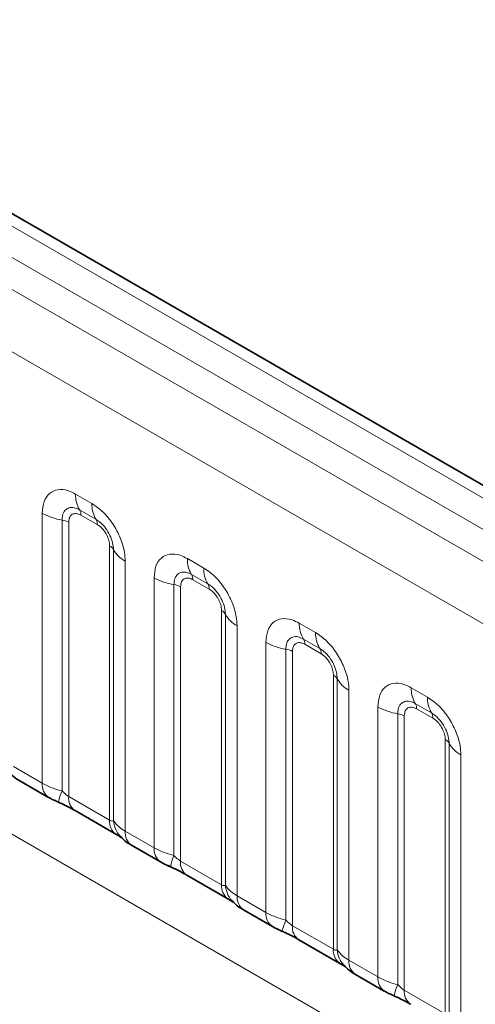
# Model space of a CAD drawing. Units: millimetres. Extents: x 15 to 416, y 5 to 292.
# Drawn here: x 363 to 366, y 222 to 228 of the extents above; entities that cross this region are included whole.
import ezdxf

# ---------------------------------------------------------------- set-up
doc = ezdxf.new("R2010")
doc.units = ezdxf.units.MM

msp = doc.modelspace()

# ---------------------------------------------------------------- linework, layer by layer
at = {"color": 8, "linetype": 'Continuous', "lineweight": 18}
for p, q in [((404.6081, 203.0705), (334.1127, 243.7666)), ((404.4313, 202.9684), (333.9328, 243.6664)), ((333.756, 243.5607), (404.2515, 202.8646)), ((404.0753, 202.5598), (333.5817, 243.2549)), ((333.5823, 240.1127), (404.0747, 199.4183)), ((363.6771, 225.1947), (363.7834, 225.1333)), ((363.8099, 225.0301), (363.7037, 225.0914)), ((363.4601, 223.3107), (363.4601, 225.0693)), ((363.5893, 225.0254), (363.5893, 223.2606)), ((363.8187, 224.9956), (363.7125, 225.057)), ((363.6324, 225.0107), (363.6324, 223.2242)), ((363.8988, 223.0704), (363.8988, 224.8569)), ((363.9242, 223.0673), (363.9242, 224.832)), ((364.4055, 224.7742), (364.5117, 224.7129)), ((364.0004, 224.7574), (364.0004, 222.9988)), ((364.1884, 222.8903), (364.1884, 224.6489)), ((364.5382, 224.6096), (364.432, 224.6709)), ((364.3177, 224.6049), (364.3177, 222.8402)), ((364.3607, 224.5903), (364.3607, 222.8038)), ((364.5471, 224.5752), (364.4408, 224.6365)), ((364.6272, 222.65), (364.6272, 224.4364)), ((364.6525, 222.6468), (364.6525, 224.4116)), ((364.7287, 224.337), (364.7287, 222.5784)), ((365.1338, 224.3538), (365.24, 224.2924)), ((364.9168, 222.4698), (364.9168, 224.2284)), ((365.2665, 224.1892), (365.1603, 224.2505)), ((365.2754, 224.1547), (365.1691, 224.2161)), ((365.046, 224.1845), (365.046, 222.4197)), ((365.089, 224.1698), (365.089, 222.3833)), ((365.3555, 222.2295), (365.3555, 224.016)), ((365.3809, 222.2264), (365.3809, 223.9911)), ((365.8621, 223.9333), (365.9683, 223.872)), ((365.4571, 223.9165), (365.4571, 222.1579)), ((365.6451, 222.0494), (365.6451, 223.808)), ((365.9949, 223.7687), (365.8886, 223.83)), ((365.7743, 223.764), (365.7743, 221.9993)), ((365.8174, 223.7493), (365.8174, 221.9629)), ((366.0037, 223.7343), (365.8975, 223.7956)), ((366.0838, 221.8091), (366.0838, 223.5955)), ((366.1092, 221.8059), (366.1092, 223.5707)), ((366.1854, 223.4961), (366.1854, 221.7375)), ((363.2721, 223.4193), (363.4601, 223.3107)), ((363.6324, 223.2242), (363.8988, 223.0704)), ((364.0004, 222.9988), (364.1884, 222.8903)), ((364.3607, 222.8038), (364.6272, 222.65)), ((364.7287, 222.5784), (364.9168, 222.4698)), ((365.089, 222.3833), (365.3555, 222.2295)), ((365.4571, 222.1579), (365.6451, 222.0494)), ((365.8174, 221.9629), (366.0838, 221.8091))]:
    msp.add_line(p, q, dxfattribs=at)
at = {"color": 7, "linetype": 'Continuous', "lineweight": 35}
for p, q in [((404.7309, 203.0823), (334.2368, 243.7777)), ((363.3135, 223.3277), (363.5015, 223.2192)), ((363.6738, 223.1326), (363.9403, 222.9788)), ((364.0418, 222.9073), (364.2299, 222.7987)), ((364.4022, 222.7122), (364.6686, 222.5584)), ((364.7702, 222.4868), (364.9582, 222.3783)), ((365.1305, 222.2917), (365.3969, 222.1379)), ((365.4985, 222.0664), (365.6865, 221.9578))]:
    msp.add_line(p, q, dxfattribs=at)
at = {"color": 8, "linetype": 'Continuous', "lineweight": 18}
for centre, radius, start, end in [((363.8639, 225.1876), 0.1869, 177.82648, 210.97106), ((363.6502, 225.0593), 0.0623, 357.82648, 30.97106), ((363.9702, 225.1262), 0.1869, 177.82648, 210.97106), ((363.6475, 225.4082), 0.3872, 241.05199, 261.35561), ((363.5699, 224.8978), 0.1291, 61.05199, 81.35561), ((363.7565, 224.998), 0.0623, 357.82648, 30.97106), ((363.8698, 224.8018), 0.0623, 29.02945, 62.17706), ((364.0876, 224.9227), 0.1869, 209.02945, 242.17706), ((364.5923, 224.7671), 0.1869, 177.82648, 210.97106), ((364.6985, 224.7058), 0.1869, 177.82648, 210.97106), ((364.3758, 224.9877), 0.3872, 241.05199, 261.35561), ((364.3786, 224.6389), 0.0623, 357.82648, 30.97106), ((364.2983, 224.4773), 0.1291, 61.05199, 81.35561), ((364.4848, 224.5775), 0.0623, 357.82648, 30.97106), ((364.5981, 224.3813), 0.0623, 29.02945, 62.17706), ((364.816, 224.5023), 0.1869, 209.02945, 242.17706), ((365.3206, 224.3467), 0.1869, 177.82648, 210.97106), ((365.4268, 224.2853), 0.1869, 177.82648, 210.97106), ((365.1042, 224.5673), 0.3872, 241.05199, 261.35561), ((365.1069, 224.2184), 0.0623, 357.82648, 30.97106), ((365.0266, 224.0569), 0.1291, 61.05199, 81.35561), ((365.2131, 224.1571), 0.0623, 357.82648, 30.97106), ((365.3264, 223.9609), 0.0623, 29.02945, 62.17706), ((365.5443, 224.0818), 0.1869, 209.02945, 242.17706), ((366.0489, 223.9262), 0.1869, 177.82648, 210.97106), ((366.1551, 223.8649), 0.1869, 177.82648, 210.97106), ((365.8325, 224.1468), 0.3872, 241.05199, 261.35561), ((365.8352, 223.798), 0.0623, 357.82648, 30.97106), ((365.7549, 223.6364), 0.1291, 61.05199, 81.35561), ((365.9414, 223.7366), 0.0623, 357.82648, 30.97106), ((366.0547, 223.5404), 0.0623, 29.02945, 62.17706), ((366.2726, 223.6614), 0.1869, 209.02945, 242.17706), ((363.5606, 223.3011), 0.101, 174.5155, 234.32397), ((363.8736, 223.1317), 0.3121, 155.60271, 169.70386), ((363.7301, 223.2133), 0.0984, 173.61687, 235.07095), ((364.0025, 223.062), 0.104, 175.35742, 232.47805), ((364.0973, 223.081), 0.1737, 184.53892, 221.33853), ((364.101, 222.9892), 0.1011, 174.52934, 234.15848), ((364.289, 222.8806), 0.101, 174.5155, 234.32397), ((364.6019, 222.7112), 0.3121, 155.60271, 169.70386), ((364.4585, 222.7928), 0.0984, 173.61687, 235.07095), ((364.7308, 222.6415), 0.104, 175.35742, 232.47805), ((364.8257, 222.6606), 0.1737, 184.53892, 221.33853), ((364.8293, 222.5688), 0.1011, 174.52934, 234.15848), ((365.0173, 222.4602), 0.101, 174.5155, 234.32397), ((365.3302, 222.2908), 0.3121, 155.60271, 169.70386), ((365.1868, 222.3724), 0.0984, 173.61687, 235.07095), ((365.4591, 222.2211), 0.104, 175.35742, 232.47805), ((365.554, 222.2401), 0.1737, 184.53892, 221.33853), ((365.5577, 222.1483), 0.1011, 174.52934, 234.15848), ((365.7456, 222.0397), 0.101, 174.5155, 234.32397), ((366.0586, 221.8703), 0.3121, 155.60271, 169.70386), ((365.9151, 221.9519), 0.0984, 173.61687, 235.07095)]:
    msp.add_arc(centre, radius, start, end, dxfattribs=at)
for points, knots in [([(363.4601, 225.0693), (363.4625, 225.0961), (363.4673, 225.1497), (363.5047, 225.2032), (363.5598, 225.2281), (363.6208, 225.2229), (363.6611, 225.2027), (363.6771, 225.1947)], [0, 0, 0, 0, 0.214755, 0.429514, 0.644159, 0.858765, 1, 1, 1, 1]), ([(363.7037, 225.0914), (363.6917, 225.097), (363.6669, 225.1087), (363.6329, 225.107), (363.6064, 225.0895), (363.5916, 225.0603), (363.59, 225.0357), (363.5893, 225.0254)], [0, 0, 0, 0, 0.200159, 0.415001, 0.629595, 0.8441, 1, 1, 1, 1]), ([(363.7834, 225.1333), (363.8078, 225.1165), (363.8566, 225.0828), (363.9217, 225.002), (363.9707, 224.9101), (363.9967, 224.8246), (363.9994, 224.7765), (364.0004, 224.7574)], [0, 0, 0, 0, 0.214755, 0.429514, 0.644159, 0.858765, 1, 1, 1, 1]), ([(363.7125, 225.057), (363.7095, 225.0586), (363.6976, 225.065), (363.6771, 225.0698), (363.6575, 225.0651), (363.6427, 225.0524), (363.6339, 225.0348), (363.6328, 225.0178), (363.6324, 225.0107)], [0, 0, 0, 0, 0.071002, 0.285386, 0.499777, 0.633985, 0.848897, 1, 1, 1, 1]), ([(363.9242, 224.832), (363.9231, 224.8465), (363.9209, 224.8765), (363.9024, 224.9263), (363.874, 224.9733), (363.8413, 225.0093), (363.8192, 225.0239), (363.8099, 225.0301)], [0, 0, 0, 0, 0.200159, 0.415001, 0.629595, 0.8441, 1, 1, 1, 1]), ([(363.8988, 224.8569), (363.8987, 224.8604), (363.8983, 224.8744), (363.8923, 224.9015), (363.8784, 224.9322), (363.86, 224.9599), (363.8404, 224.9814), (363.8251, 224.9915), (363.8187, 224.9956)], [0, 0, 0, 0, 0.0710022, 0.2853859, 0.4997769, 0.6339853, 0.8488969, 1, 1, 1, 1]), ([(364.1884, 224.6489), (364.1908, 224.6757), (364.1956, 224.7293), (364.2331, 224.7828), (364.2881, 224.8077), (364.3491, 224.8025), (364.3895, 224.7822), (364.4055, 224.7742)], [0, 0, 0, 0, 0.2147547, 0.4295135, 0.6441592, 0.8587652, 1, 1, 1, 1]), ([(364.5117, 224.7129), (364.5361, 224.696), (364.5849, 224.6623), (364.65, 224.5815), (364.699, 224.4896), (364.725, 224.4041), (364.7277, 224.3561), (364.7287, 224.337)], [0, 0, 0, 0, 0.214755, 0.429514, 0.644159, 0.858765, 1, 1, 1, 1]), ([(364.432, 224.6709), (364.42, 224.6766), (364.3952, 224.6883), (364.3612, 224.6865), (364.3347, 224.669), (364.3199, 224.6399), (364.3183, 224.6153), (364.3177, 224.6049)], [0, 0, 0, 0, 0.200159, 0.415001, 0.629595, 0.8441, 1, 1, 1, 1]), ([(364.4408, 224.6365), (364.4379, 224.6381), (364.4259, 224.6445), (364.4054, 224.6493), (364.3858, 224.6447), (364.371, 224.632), (364.3622, 224.6144), (364.3612, 224.5973), (364.3607, 224.5903)], [0, 0, 0, 0, 0.071002, 0.285386, 0.499777, 0.633985, 0.848897, 1, 1, 1, 1]), ([(364.6525, 224.4116), (364.6515, 224.426), (364.6492, 224.456), (364.6307, 224.5059), (364.6023, 224.5529), (364.5697, 224.5888), (364.5475, 224.6035), (364.5382, 224.6096)], [0, 0, 0, 0, 0.200159, 0.415001, 0.629595, 0.8441, 1, 1, 1, 1]), ([(364.6272, 224.4364), (364.6271, 224.4399), (364.6266, 224.4539), (364.6206, 224.4811), (364.6067, 224.5117), (364.5883, 224.5395), (364.5687, 224.5609), (364.5534, 224.571), (364.5471, 224.5752)], [0, 0, 0, 0, 0.071002, 0.285386, 0.499777, 0.633985, 0.848897, 1, 1, 1, 1]), ([(364.9168, 224.2284), (364.9192, 224.2552), (364.924, 224.3088), (364.9614, 224.3623), (365.0165, 224.3872), (365.0775, 224.382), (365.1178, 224.3618), (365.1338, 224.3538)], [0, 0, 0, 0, 0.2147547, 0.4295135, 0.6441592, 0.8587652, 1, 1, 1, 1]), ([(365.1603, 224.2505), (365.1483, 224.2561), (365.1235, 224.2678), (365.0896, 224.2661), (365.0631, 224.2486), (365.0482, 224.2194), (365.0466, 224.1948), (365.046, 224.1845)], [0, 0, 0, 0, 0.200159, 0.415001, 0.629595, 0.8441, 1, 1, 1, 1]), ([(365.24, 224.2924), (365.2644, 224.2756), (365.3132, 224.2419), (365.3783, 224.1611), (365.4274, 224.0692), (365.4533, 223.9837), (365.456, 223.9356), (365.4571, 223.9165)], [0, 0, 0, 0, 0.214755, 0.429514, 0.644159, 0.858765, 1, 1, 1, 1]), ([(365.1691, 224.2161), (365.1662, 224.2177), (365.1542, 224.2241), (365.1338, 224.2289), (365.1142, 224.2242), (365.0993, 224.2115), (365.0906, 224.1939), (365.0895, 224.1768), (365.089, 224.1698)], [0, 0, 0, 0, 0.071002, 0.285386, 0.499777, 0.633985, 0.848897, 1, 1, 1, 1]), ([(365.3809, 223.9911), (365.3798, 224.0056), (365.3775, 224.0356), (365.359, 224.0854), (365.3306, 224.1324), (365.298, 224.1684), (365.2758, 224.183), (365.2665, 224.1892)], [0, 0, 0, 0, 0.200159, 0.415001, 0.629595, 0.8441, 1, 1, 1, 1]), ([(365.3555, 224.016), (365.3554, 224.0195), (365.355, 224.0335), (365.3489, 224.0606), (365.3351, 224.0913), (365.3166, 224.119), (365.297, 224.1405), (365.2817, 224.1506), (365.2754, 224.1547)], [0, 0, 0, 0, 0.071002, 0.285386, 0.499777, 0.633985, 0.848897, 1, 1, 1, 1]), ([(365.6451, 223.808), (365.6475, 223.8348), (365.6523, 223.8884), (365.6897, 223.9419), (365.7448, 223.9668), (365.8058, 223.9616), (365.8461, 223.9413), (365.8621, 223.9333)], [0, 0, 0, 0, 0.2147547, 0.4295135, 0.6441592, 0.8587652, 1, 1, 1, 1]), ([(365.9683, 223.872), (365.9927, 223.8551), (366.0416, 223.8214), (366.1066, 223.7406), (366.1557, 223.6487), (366.1817, 223.5632), (366.1843, 223.5152), (366.1854, 223.4961)], [0, 0, 0, 0, 0.214755, 0.429514, 0.644159, 0.858765, 1, 1, 1, 1]), ([(365.8886, 223.83), (365.8766, 223.8357), (365.8518, 223.8474), (365.8179, 223.8456), (365.7914, 223.8281), (365.7766, 223.799), (365.775, 223.7744), (365.7743, 223.764)], [0, 0, 0, 0, 0.200159, 0.415001, 0.629595, 0.8441, 1, 1, 1, 1]), ([(365.8975, 223.7956), (365.8945, 223.7972), (365.8826, 223.8036), (365.8621, 223.8084), (365.8425, 223.8038), (365.8277, 223.7911), (365.8189, 223.7735), (365.8178, 223.7564), (365.8174, 223.7493)], [0, 0, 0, 0, 0.071002, 0.285386, 0.499777, 0.633985, 0.848897, 1, 1, 1, 1]), ([(366.1092, 223.5707), (366.1081, 223.5851), (366.1058, 223.6151), (366.0873, 223.665), (366.0589, 223.712), (366.0263, 223.7479), (366.0042, 223.7626), (365.9949, 223.7687)], [0, 0, 0, 0, 0.2001586, 0.4150009, 0.6295952, 0.8441002, 1, 1, 1, 1]), ([(366.0838, 223.5955), (366.0837, 223.599), (366.0833, 223.613), (366.0772, 223.6402), (366.0634, 223.6708), (366.045, 223.6986), (366.0253, 223.72), (366.01, 223.7301), (366.0037, 223.7343)], [0, 0, 0, 0, 0.071002, 0.285386, 0.499777, 0.633985, 0.848897, 1, 1, 1, 1]), ([(363.4601, 223.3107), (363.4829, 223.2991), (363.5217, 223.2793), (363.5696, 223.2661), (363.5893, 223.2606)], [0, 0, 0, 0, 0.587357, 1, 1, 1, 1]), ([(363.5893, 223.2606), (363.598, 223.2523), (363.6103, 223.2405), (363.6253, 223.2285), (363.6307, 223.2253), (363.6324, 223.2242)], [0, 0, 0, 0, 0.618935, 0.876764, 1, 1, 1, 1]), ([(363.8988, 223.0704), (363.9022, 223.0687), (363.9093, 223.0652), (363.9185, 223.0644), (363.922, 223.0662), (363.9242, 223.0673)], [0, 0, 0, 0, 0.256107, 0.543584, 1, 1, 1, 1]), ([(363.9242, 223.0673), (363.9344, 223.0534), (363.9521, 223.0293), (363.9861, 223.0079), (364.0004, 222.9988)], [0, 0, 0, 0, 0.578257, 1, 1, 1, 1]), ([(364.1884, 222.8903), (364.2112, 222.8787), (364.25, 222.8589), (364.2979, 222.8456), (364.3177, 222.8402)], [0, 0, 0, 0, 0.587357, 1, 1, 1, 1]), ([(364.3177, 222.8402), (364.3263, 222.8319), (364.3386, 222.8201), (364.3536, 222.8081), (364.359, 222.8048), (364.3607, 222.8038)], [0, 0, 0, 0, 0.618935, 0.876764, 1, 1, 1, 1]), ([(364.6272, 222.65), (364.6305, 222.6483), (364.6377, 222.6447), (364.6468, 222.644), (364.6504, 222.6458), (364.6525, 222.6468)], [0, 0, 0, 0, 0.256107, 0.543584, 1, 1, 1, 1]), ([(364.6525, 222.6468), (364.6628, 222.6329), (364.6804, 222.6089), (364.7144, 222.5874), (364.7287, 222.5784)], [0, 0, 0, 0, 0.5782572, 1, 1, 1, 1]), ([(364.9168, 222.4698), (364.9395, 222.4582), (364.9783, 222.4384), (365.0262, 222.4252), (365.046, 222.4197)], [0, 0, 0, 0, 0.587357, 1, 1, 1, 1]), ([(365.046, 222.4197), (365.0546, 222.4114), (365.0669, 222.3996), (365.082, 222.3876), (365.0873, 222.3844), (365.089, 222.3833)], [0, 0, 0, 0, 0.618935, 0.876764, 1, 1, 1, 1]), ([(365.3555, 222.2295), (365.3588, 222.2278), (365.366, 222.2243), (365.3751, 222.2235), (365.3787, 222.2253), (365.3809, 222.2264)], [0, 0, 0, 0, 0.256107, 0.543584, 1, 1, 1, 1]), ([(365.3809, 222.2264), (365.3911, 222.2125), (365.4087, 222.1884), (365.4427, 222.167), (365.4571, 222.1579)], [0, 0, 0, 0, 0.578257, 1, 1, 1, 1]), ([(365.6451, 222.0494), (365.6679, 222.0378), (365.7066, 222.018), (365.7545, 222.0047), (365.7743, 221.9993)], [0, 0, 0, 0, 0.587357, 1, 1, 1, 1]), ([(365.7743, 221.9993), (365.783, 221.991), (365.7952, 221.9792), (365.8103, 221.9672), (365.8156, 221.9639), (365.8174, 221.9629)], [0, 0, 0, 0, 0.618935, 0.876764, 1, 1, 1, 1])]:
    msp.add_open_spline(points, degree=3, knots=knots, dxfattribs=at)
at = {"color": 7, "linetype": 'Continuous', "lineweight": 35}
for points, knots in [([(363.2399, 223.3877), (363.2471, 223.3794), (363.2671, 223.3566), (363.2925, 223.339), (363.3119, 223.3289), (363.314, 223.3278)], [0, 0, 0, 0, 0.335922, 0.929799, 1, 1, 1, 1]), ([(363.5019, 223.2194), (363.5084, 223.2156), (363.5283, 223.204), (363.5511, 223.1943), (363.5666, 223.1877)], [0, 0, 0, 0, 0.322691, 1, 1, 1, 1]), ([(363.5503, 223.194), (363.5658, 223.1875), (363.6067, 223.1702), (363.65, 223.1466), (363.67, 223.1347), (363.673, 223.133)], [0, 0, 0, 0, 0.342046, 0.90289, 1, 1, 1, 1]), ([(363.939, 222.9794), (363.9464, 222.9751), (363.9618, 222.9663), (363.9754, 222.9574), (363.9773, 222.9559), (363.9782, 222.9553)], [0, 0, 0, 0, 0.3488062, 0.7230878, 1, 1, 1, 1]), ([(363.9682, 222.9673), (363.9754, 222.959), (363.9955, 222.9362), (364.0208, 222.9186), (364.0403, 222.9084), (364.0423, 222.9074)], [0, 0, 0, 0, 0.335922, 0.929799, 1, 1, 1, 1]), ([(364.2303, 222.7989), (364.2367, 222.7952), (364.2566, 222.7835), (364.2795, 222.7738), (364.2949, 222.7673)], [0, 0, 0, 0, 0.322691, 1, 1, 1, 1]), ([(364.2787, 222.7735), (364.2942, 222.767), (364.3351, 222.7498), (364.3783, 222.7261), (364.3983, 222.7143), (364.4013, 222.7126)], [0, 0, 0, 0, 0.342046, 0.90289, 1, 1, 1, 1]), ([(364.6673, 222.5589), (364.6747, 222.5547), (364.6901, 222.5459), (364.7037, 222.5369), (364.7057, 222.5355), (364.7065, 222.5349)], [0, 0, 0, 0, 0.348806, 0.723088, 1, 1, 1, 1]), ([(364.6965, 222.5468), (364.7038, 222.5385), (364.7238, 222.5157), (364.7491, 222.4981), (364.7686, 222.488), (364.7706, 222.4869)], [0, 0, 0, 0, 0.335922, 0.929799, 1, 1, 1, 1]), ([(364.9586, 222.3785), (364.965, 222.3747), (364.9849, 222.3631), (365.0078, 222.3534), (365.0232, 222.3468)], [0, 0, 0, 0, 0.322691, 1, 1, 1, 1]), ([(365.007, 222.3531), (365.0225, 222.3466), (365.0634, 222.3293), (365.1066, 222.3057), (365.1267, 222.2938), (365.1296, 222.2921)], [0, 0, 0, 0, 0.342046, 0.90289, 1, 1, 1, 1]), ([(365.3956, 222.1385), (365.403, 222.1342), (365.4185, 222.1254), (365.432, 222.1165), (365.434, 222.115), (365.4348, 222.1144)], [0, 0, 0, 0, 0.348806, 0.723088, 1, 1, 1, 1]), ([(365.4248, 222.1264), (365.4321, 222.1181), (365.4521, 222.0953), (365.4774, 222.0777), (365.4969, 222.0675), (365.4989, 222.0665)], [0, 0, 0, 0, 0.335922, 0.929799, 1, 1, 1, 1]), ([(365.6869, 221.958), (365.6933, 221.9543), (365.7133, 221.9426), (365.7361, 221.9329), (365.7516, 221.9264)], [0, 0, 0, 0, 0.322691, 1, 1, 1, 1]), ([(365.7353, 221.9326), (365.7508, 221.9261), (365.7917, 221.9089), (365.8349, 221.8852), (365.855, 221.8734), (365.8579, 221.8717)], [0, 0, 0, 0, 0.342046, 0.90289, 1, 1, 1, 1])]:
    msp.add_open_spline(points, degree=3, knots=knots, dxfattribs=at)

doc.saveas('drawing.dxf')
